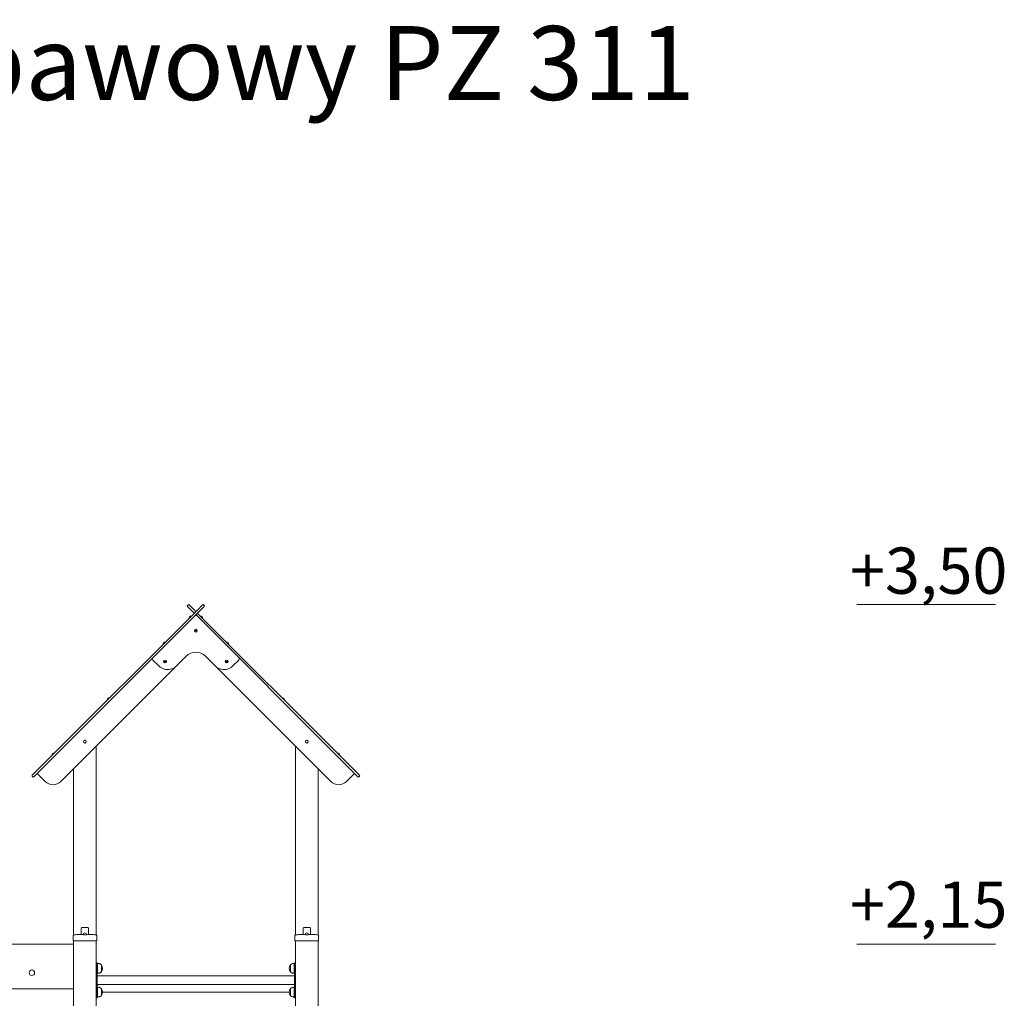
# Model space of a CAD drawing. Units: millimetres. Extents: x -91 to 1529, y 13 to 2032.
# Drawn here: x 321 to 715, y 1553 to 1946 of the extents above; entities that cross this region are included whole.
import ezdxf

# ---------------------------------------------------------------- set-up
doc = ezdxf.new("R2010")
doc.units = ezdxf.units.MM
doc.header["$LTSCALE"] = 70
doc.styles.add('SLDTEXTSTYLE0', font='TXT', dxfattribs={"width": 0.75})

msp = doc.modelspace()

# ---------------------------------------------------------------- linework, layer by layer
at = {"color": 7, "linetype": 'Continuous', "lineweight": 0, "ltscale": 70}
for p, q in [((387.84, 1710.89), (388.05, 1711.1)), ((390.55, 1707.75), (387.84, 1710.46)), ((388.47, 1711.1), (391.18, 1708.39)), ((391.79, 1709), (393.89, 1711.1)), ((394.53, 1710.46), (392.42, 1708.36)), ((394.53, 1710.89), (394.31, 1711.1)), ((656.26, 1711.19), (711.87, 1711.19)), ((333.57, 1650.78), (389.54, 1706.75)), ((390.18, 1706.12), (334.21, 1650.14)), ((388.52, 1705.87), (388.51, 1705.86)), ((389.26, 1706.61), (389.25, 1706.6)), ((389.54, 1706.75), (391.79, 1709)), ((392.42, 1708.36), (390.18, 1706.12)), ((391.18, 1707.12), (391.39, 1706.91)), ((391.39, 1707.33), (391.61, 1707.54)), ((392.19, 1706.12), (391.39, 1706.91)), ((391.82, 1707.75), (392.03, 1707.54)), ((392.03, 1707.54), (392.82, 1706.75)), ((448.16, 1650.14), (392.19, 1706.12)), ((392.82, 1706.75), (448.79, 1650.78)), ((393.11, 1706.6), (393.11, 1706.61)), ((393.85, 1705.86), (393.85, 1705.87)), ((390.66, 1700.83), (391.7, 1700.83)), ((391.7, 1700.68), (390.66, 1700.68)), ((378.09, 1695.44), (378.08, 1695.43)), ((378.83, 1696.18), (378.82, 1696.17)), ((403.54, 1696.17), (403.54, 1696.18)), ((404.28, 1695.43), (404.28, 1695.44)), ((383.41, 1686.6), (387.3, 1690.49)), ((395.06, 1690.49), (398.95, 1686.6)), ((383.14, 1686.34), (337.09, 1640.3)), ((373.95, 1688.99), (376.34, 1686.6)), ((378.29, 1688.46), (379.33, 1688.46)), ((379.33, 1688.31), (378.29, 1688.31)), ((445.28, 1640.3), (399.23, 1686.34)), ((403.03, 1688.46), (404.08, 1688.46)), ((404.08, 1688.31), (403.03, 1688.31)), ((406.02, 1686.6), (408.41, 1688.99)), ((355.81, 1673.16), (355.81, 1673.16)), ((356.55, 1673.9), (356.55, 1673.9)), ((425.81, 1673.9), (425.81, 1673.9)), ((426.56, 1673.16), (426.55, 1673.16)), ((325.57, 1642.78), (333.57, 1650.78)), ((333.54, 1650.89), (333.53, 1650.88)), ((334.28, 1651.63), (334.28, 1651.63)), ((351.18, 1654.39), (351.18, 1578.72)), ((431.18, 1654.39), (431.18, 1578.72)), ((448.09, 1651.63), (448.08, 1651.63)), ((448.79, 1650.78), (456.79, 1642.78)), ((448.83, 1650.88), (448.83, 1650.89)), ((334.21, 1650.14), (326.21, 1642.15)), ((456.16, 1642.15), (448.16, 1650.14)), ((330.72, 1640.3), (327.54, 1643.48)), ((342.18, 1645.39), (342.18, 1578.72)), ((440.18, 1645.39), (440.18, 1578.72)), ((454.82, 1643.48), (451.64, 1640.3)), ((325.57, 1642.36), (325.78, 1642.15)), ((456.58, 1642.15), (456.79, 1642.36)), ((345.18, 1581.42), (345.18, 1578.92)), ((347.88, 1581.72), (345.48, 1581.72)), ((348.18, 1581.42), (348.18, 1578.92)), ((434.18, 1578.92), (434.18, 1581.42)), ((436.88, 1581.72), (434.48, 1581.72)), ((437.18, 1578.92), (437.18, 1581.42)), ((341.93, 1576.37), (341.93, 1577.98)), ((342.23, 1576.37), (341.93, 1576.37)), ((342.18, 1576.37), (342.18, 1523.22)), ((342.23, 1576.37), (351.13, 1576.37)), ((346.09, 1578.87), (346.68, 1578.87)), ((346.68, 1578.87), (347.28, 1578.87)), ((351.43, 1576.37), (351.13, 1576.37)), ((351.18, 1576.37), (351.18, 1523.22)), ((351.43, 1577.98), (351.43, 1576.37)), ((430.93, 1576.37), (430.93, 1577.98)), ((431.23, 1576.37), (430.93, 1576.37)), ((431.18, 1576.37), (431.18, 1523.22)), ((431.23, 1576.37), (440.13, 1576.37)), ((435.09, 1578.87), (435.68, 1578.87)), ((435.68, 1578.87), (436.28, 1578.87)), ((440.43, 1576.37), (440.13, 1576.37)), ((440.18, 1576.37), (440.18, 1523.22)), ((440.43, 1577.98), (440.43, 1576.37)), ((113.18, 1575.12), (342.18, 1575.12)), ((656.26, 1575.12), (711.87, 1575.12)), ((351.18, 1567.62), (351.53, 1567.62)), ((430.83, 1567.62), (431.18, 1567.62)), ((351.58, 1567.57), (351.58, 1566.67)), ((351.78, 1567.37), (351.58, 1567.37)), ((351.58, 1566.67), (351.58, 1554.57)), ((351.78, 1567.37), (351.78, 1563.52)), ((353.28, 1566.72), (353.28, 1566.72)), ((353.28, 1566.72), (353.28, 1564.12)), ((353.28, 1566.72), (353.28, 1564.02)), ((353.28, 1564.12), (353.28, 1564.02)), ((353.28, 1564.02), (353.28, 1564.02)), ((429.08, 1566.72), (429.08, 1566.72)), ((429.08, 1565.37), (429.08, 1566.72)), ((429.08, 1564.02), (429.08, 1566.72)), ((429.08, 1564.02), (429.08, 1565.37)), ((429.08, 1564.02), (429.08, 1564.02)), ((430.78, 1567.37), (430.58, 1567.37)), ((430.58, 1565.37), (430.58, 1567.37)), ((430.58, 1563.37), (430.58, 1565.37)), ((430.78, 1566.67), (430.78, 1567.57)), ((430.78, 1554.57), (430.78, 1566.67)), ((351.58, 1563.37), (351.78, 1563.37)), ((430.78, 1562.31), (351.58, 1562.31)), ((351.78, 1563.52), (351.78, 1563.37)), ((430.58, 1563.37), (430.78, 1563.37)), ((342.18, 1557.12), (113.18, 1557.12)), ((351.58, 1558.93), (430.78, 1558.93)), ((351.78, 1557.87), (351.58, 1557.87)), ((351.78, 1557.87), (351.78, 1554.02)), ((353.28, 1557.22), (353.28, 1557.22)), ((353.28, 1557.22), (353.28, 1554.62)), ((353.28, 1557.22), (353.28, 1554.52)), ((353.78, 1555.82), (428.58, 1555.82)), ((429.08, 1557.22), (429.08, 1557.22)), ((429.08, 1555.87), (429.08, 1557.22)), ((429.08, 1554.52), (429.08, 1557.22)), ((429.08, 1554.52), (429.08, 1555.87)), ((430.78, 1557.87), (430.58, 1557.87)), ((430.58, 1555.87), (430.58, 1557.87)), ((430.58, 1553.87), (430.58, 1555.87)), ((351.53, 1553.62), (351.18, 1553.62)), ((351.58, 1554.57), (351.58, 1553.67)), ((351.58, 1553.87), (351.78, 1553.87)), ((351.78, 1554.02), (351.78, 1553.87)), ((353.28, 1554.62), (353.28, 1554.52)), ((353.28, 1554.52), (353.28, 1554.52)), ((429.08, 1554.52), (429.08, 1554.52)), ((430.58, 1553.87), (430.78, 1553.87)), ((430.78, 1553.67), (430.78, 1554.57)), ((431.18, 1553.62), (430.83, 1553.62))]:
    msp.add_line(p, q, dxfattribs=at)
at = {"color": 7, "linetype": 'Continuous', "lineweight": 0, "ltscale": 4900}
for centre, radius in [((391.18, 1700.75), 0.57), ((378.81, 1688.38), 0.57), ((403.56, 1688.38), 0.57), ((346.68, 1656.25), 0.55), ((435.68, 1656.25), 0.55), ((325.43, 1563.62), 1.1)]:
    msp.add_circle(centre, radius, dxfattribs=at)
for centre, radius, start, end in [((388.05, 1710.67), 0.3, 135, 225), ((388.26, 1710.89), 0.3, 45, 135), ((394.1, 1710.89), 0.3, 45, 135), ((394.31, 1710.67), 0.3, 315, 45), ((389.11, 1706.01), 0.609, 75.9768, 194.0232), ((389.11, 1706.01), 0.613, 194.281, 203.2775), ((389.11, 1706.01), 0.613, 66.7225, 75.719), ((389.34, 1706.57), 0.01, 315, 66.7225), ((391.18, 1706.22), 0.635, 45, 135), ((391.61, 1707.12), 0.3, 135, 225), ((391.82, 1707.33), 0.3, 45, 135), ((393.02, 1706.57), 0.01, 113.2775, 225), ((393.26, 1706.01), 0.613, 104.281, 113.2775), ((393.26, 1706.01), 0.609, 345.9768, 104.0232), ((393.26, 1706.01), 0.613, 336.7225, 345.719), ((388.55, 1705.77), 0.01, 203.2775, 315), ((393.81, 1705.77), 0.01, 225, 336.7225), ((391.18, 1700.75), 0.527, 171.8217, 188.1783), ((391.18, 1700.75), 0.527, 351.8217, 8.1783), ((378.68, 1695.58), 0.609, 75.9768, 194.0232), ((378.68, 1695.58), 0.613, 194.281, 203.2775), ((378.12, 1695.34), 0.01, 203.2775, 315), ((378.68, 1695.58), 0.613, 66.7225, 75.719), ((378.91, 1696.14), 0.01, 315, 66.7225), ((403.45, 1696.14), 0.01, 113.2775, 225), ((403.69, 1695.58), 0.613, 104.281, 113.2775), ((403.69, 1695.58), 0.609, 345.9768, 104.0232), ((404.24, 1695.34), 0.01, 225, 336.7225), ((403.69, 1695.58), 0.613, 336.7225, 345.719), ((391.18, 1686.61), 5.49, 45, 135), ((374.4, 1689.44), 0.635, 135, 225), ((379.88, 1690.14), 5, 225, 283.3133), ((378.81, 1688.38), 0.527, 171.8217, 188.1783), ((378.81, 1688.38), 0.527, 351.8217, 8.1783), ((379.88, 1690.14), 5, 294.4008, 315), ((402.49, 1690.14), 5, 225, 245.5992), ((402.49, 1690.14), 5, 256.6867, 315), ((403.56, 1688.38), 0.527, 171.8217, 188.1783), ((403.56, 1688.38), 0.527, 351.8217, 8.1783), ((407.96, 1689.44), 0.635, 315, 45), ((391.18, 1657.04), 30, 107.9345, 109.7796), ((391.18, 1657.04), 30, 70.2204, 72.0655), ((356.4, 1673.31), 0.609, 75.9768, 194.0232), ((356.4, 1673.31), 0.613, 194.281, 203.2775), ((355.85, 1673.07), 0.01, 203.2775, 315), ((356.4, 1673.31), 0.613, 66.7225, 75.719), ((356.64, 1673.86), 0.01, 315, 66.7225), ((425.72, 1673.86), 0.01, 113.2775, 225), ((425.96, 1673.31), 0.613, 104.281, 113.2775), ((425.96, 1673.31), 0.609, 345.9768, 104.0232), ((426.52, 1673.07), 0.01, 225, 336.7225), ((425.96, 1673.31), 0.613, 336.7225, 345.719), ((346.68, 1656.25), 0.55, 269.4212, 88.9723), ((435.68, 1656.25), 0.55, 124.4876, 155.7721), ((334.13, 1651.04), 0.609, 75.9768, 194.0232), ((334.13, 1651.04), 0.613, 194.281, 203.2775), ((333.57, 1650.8), 0.01, 203.2775, 315), ((334.13, 1651.04), 0.613, 66.7225, 75.719), ((334.37, 1651.59), 0.01, 315, 66.7225), ((448.24, 1651.04), 0.613, 104.281, 113.2775), ((448, 1651.59), 0.01, 113.2775, 225), ((448.24, 1651.04), 0.609, 345.9768, 104.0232), ((448.79, 1650.8), 0.01, 225, 336.7225), ((448.24, 1651.04), 0.613, 336.7225, 345.719), ((325.78, 1642.57), 0.3, 135, 225), ((456.58, 1642.57), 0.3, 315, 45), ((326, 1642.36), 0.3, 225, 315), ((333.91, 1643.48), 4.5, 225, 315), ((448.46, 1643.48), 4.5, 225, 315), ((456.37, 1642.36), 0.3, 225, 315), ((345.48, 1581.42), 0.3, 90, 180), ((346.68, 1578.87), 0.7, 1.5918, 178.4082), ((347.88, 1581.42), 0.3, 0, 90), ((434.48, 1581.42), 0.3, 90, 180), ((435.68, 1578.87), 0.7, 1.5918, 178.4082), ((436.88, 1581.42), 0.3, 0, 90), ((342.13, 1578.51), 0.2, 102.8838, 180), ((346.68, 1597.95), 19.09, 266.6977, 273.2629), ((351.23, 1578.51), 0.2, 0, 77.1386), ((431.13, 1578.51), 0.2, 102.8838, 180), ((435.68, 1597.95), 19.09, 266.6977, 273.2629), ((440.23, 1578.51), 0.2, 0, 77.1386), ((351.53, 1567.57), 0.05, 0, 90), ((430.83, 1567.57), 0.05, 90, 180), ((351.71, 1565.37), 2.07, 319.3537, 40.6463), ((430.65, 1565.37), 2.07, 139.3537, 220.6463), ((351.71, 1555.87), 2.07, 319.3537, 40.6463), ((430.65, 1555.87), 2.07, 139.3537, 220.6463), ((351.53, 1553.67), 0.05, 270, 0), ((430.83, 1553.67), 0.05, 180, 270)]:
    msp.add_arc(centre, radius, start, end, dxfattribs=at)
at = {"color": 7, "linetype": 'Continuous', "lineweight": 0, "ltscale": 70}
for points, knots in [([(341.93, 1577.98), (341.93, 1578.08), (341.93, 1578.28), (341.93, 1578.47), (341.93, 1578.5), (341.93, 1578.51)], [0, 0, 0, 0, 0.294428, 0.647214, 1, 1, 1, 1]), ([(345.58, 1578.89), (345.52, 1578.89), (345.18, 1578.9), (344.57, 1578.92), (343.74, 1578.92), (342.9, 1578.86), (342.36, 1578.76), (342.09, 1578.7)], [0, 0, 0, 0, 0.0547318, 0.2872102, 0.5242324, 0.7665382, 1, 1, 1, 1]), ([(351.28, 1578.7), (351.02, 1578.75), (350.49, 1578.86), (349.65, 1578.92), (348.78, 1578.92), (348.15, 1578.9), (347.81, 1578.89), (347.77, 1578.89)], [0, 0, 0, 0, 0.221585, 0.463303, 0.710876, 0.965117, 1, 1, 1, 1]), ([(351.43, 1578.51), (351.43, 1578.5), (351.43, 1578.47), (351.43, 1578.28), (351.43, 1578.08), (351.43, 1577.98)], [0, 0, 0, 0, 0.352786, 0.705572, 1, 1, 1, 1]), ([(430.93, 1577.98), (430.93, 1578.08), (430.93, 1578.28), (430.93, 1578.47), (430.93, 1578.5), (430.93, 1578.51)], [0, 0, 0, 0, 0.294428, 0.647214, 1, 1, 1, 1]), ([(434.58, 1578.89), (434.52, 1578.89), (434.18, 1578.9), (433.57, 1578.92), (432.74, 1578.92), (431.9, 1578.86), (431.36, 1578.76), (431.09, 1578.7)], [0, 0, 0, 0, 0.054732, 0.28721, 0.524232, 0.766538, 1, 1, 1, 1]), ([(440.28, 1578.7), (440.02, 1578.75), (439.49, 1578.86), (438.65, 1578.92), (437.78, 1578.92), (437.15, 1578.9), (436.81, 1578.89), (436.77, 1578.89)], [0, 0, 0, 0, 0.221585, 0.463303, 0.710876, 0.965117, 1, 1, 1, 1]), ([(440.43, 1578.51), (440.43, 1578.5), (440.43, 1578.47), (440.43, 1578.28), (440.43, 1578.08), (440.43, 1577.98)], [0, 0, 0, 0, 0.352786, 0.705572, 1, 1, 1, 1]), ([(353.28, 1566.72), (353.18, 1566.82), (352.96, 1567.03), (352.58, 1567.22), (352.18, 1567.33), (351.92, 1567.36), (351.78, 1567.37)], [0, 0, 0, 0, 0.261669, 0.530074, 0.755481, 1, 1, 1, 1]), ([(351.78, 1563.37), (351.95, 1563.39), (352.28, 1563.42), (352.7, 1563.57), (353.04, 1563.77), (353.2, 1563.94), (353.28, 1564.02)], [0, 0, 0, 0, 0.307469, 0.586431, 0.794258, 1, 1, 1, 1]), ([(430.58, 1567.37), (430.41, 1567.35), (430.08, 1567.32), (429.66, 1567.16), (429.33, 1566.96), (429.16, 1566.8), (429.08, 1566.72)], [0, 0, 0, 0, 0.307469, 0.586431, 0.794258, 1, 1, 1, 1]), ([(429.08, 1564.02), (429.19, 1563.92), (429.4, 1563.71), (429.79, 1563.52), (430.18, 1563.41), (430.45, 1563.38), (430.58, 1563.37)], [0, 0, 0, 0, 0.261669, 0.530074, 0.755481, 1, 1, 1, 1]), ([(353.28, 1557.22), (353.18, 1557.32), (352.96, 1557.53), (352.58, 1557.72), (352.18, 1557.83), (351.92, 1557.86), (351.78, 1557.87)], [0, 0, 0, 0, 0.261669, 0.530074, 0.755481, 1, 1, 1, 1]), ([(430.58, 1557.87), (430.41, 1557.85), (430.08, 1557.82), (429.66, 1557.66), (429.33, 1557.46), (429.16, 1557.3), (429.08, 1557.22)], [0, 0, 0, 0, 0.307469, 0.586431, 0.794258, 1, 1, 1, 1]), ([(351.78, 1553.87), (351.95, 1553.89), (352.28, 1553.92), (352.7, 1554.07), (353.04, 1554.27), (353.2, 1554.44), (353.28, 1554.52)], [0, 0, 0, 0, 0.307469, 0.586431, 0.794258, 1, 1, 1, 1]), ([(429.08, 1554.52), (429.19, 1554.42), (429.4, 1554.21), (429.79, 1554.02), (430.18, 1553.91), (430.45, 1553.88), (430.58, 1553.87)], [0, 0, 0, 0, 0.261669, 0.530074, 0.755481, 1, 1, 1, 1])]:
    msp.add_open_spline(points, degree=3, knots=knots, dxfattribs=at)

# ---------------------------------------------------------------- texts
at = {"color": 7, "linetype": 'Continuous', "lineweight": 0, "ltscale": 70, "attachment_point": 1, "style": 'SLDTEXTSTYLE0'}
for s, insert, char_height in [('Zestaw Zabawowy PZ 311', (105.48, 1943.16), 29.6333), ('+3,50', (653.52, 1734.08), 18.521), ('+2,15', (653.52, 1600.18), 18.521)]:
    msp.add_mtext(s, dxfattribs=dict(at, insert=insert, char_height=char_height))

doc.saveas('drawing.dxf')
